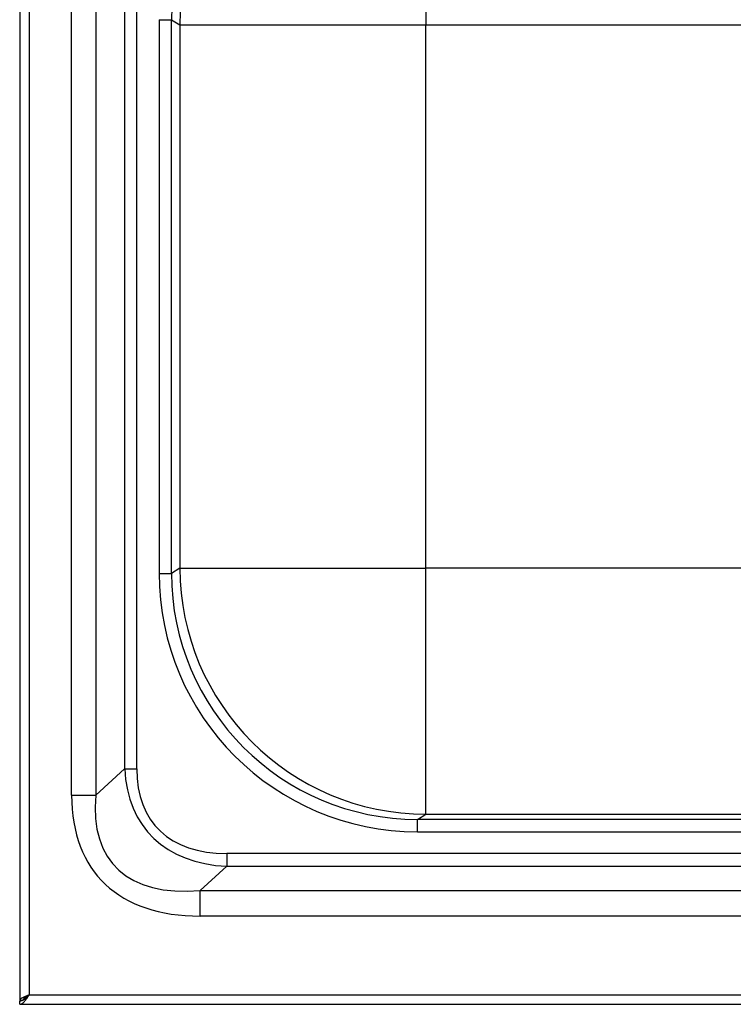
# Model space of a CAD drawing. Units: millimetres. Extents: x -75 to 357, y -68 to 326.
# Drawn here: x -75 to 99, y -68 to 172 of the extents above; entities that cross this region are included whole.
import ezdxf

# ---------------------------------------------------------------- set-up
doc = ezdxf.new("R2010")
doc.units = ezdxf.units.MM

msp = doc.modelspace()

# ---------------------------------------------------------------- linework, layer by layer
at = {"color": 7, "linetype": 'Continuous', "lineweight": 25}
for p, q in [((-74.79, 274.27), (-74.79, -67.53)), ((-72.49, 274.27), (-72.49, -66.13)), ((24.23, 230.24), (24.23, 170.25)), ((-62.14, -17.44), (-62.14, 225.59)), ((-56.26, 225.59), (-56.26, -17.44)), ((-49.21, 219.18), (-49.21, -11.03)), ((-46.27, -11.03), (-46.27, 219.18)), ((-40.8, 171.54), (-40.8, 36.61)), ((-40.8, 171.54), (-37.8, 171.54)), ((-37.8, 36.61), (-37.8, 171.54)), ((-37.8, 171.54), (-35.74, 170.25)), ((-35.74, 170.25), (-35.74, 37.9)), ((-35.74, 170.25), (24.23, 170.25)), ((24.23, 37.9), (24.23, 170.25)), ((-40.8, 36.61), (-37.8, 36.61)), ((-35.74, 37.9), (-37.8, 36.61)), ((-35.74, 37.9), (24.23, 37.9)), ((24.23, -22.09), (24.23, 37.9)), ((257.98, 37.9), (24.23, 37.9)), ((-49.21, -11.03), (-56.26, -17.44)), ((-49.21, -11.03), (-46.27, -11.03)), ((-62.14, -17.44), (-56.26, -17.44)), ((22.19, -23.37), (24.23, -22.09)), ((260.02, -23.37), (22.19, -23.37)), ((22.19, -26.37), (22.19, -23.37)), ((24.23, -22.09), (257.98, -22.09)), ((22.19, -26.37), (260.02, -26.37)), ((-24.34, -31.67), (-24.34, -34.79)), ((306.56, -31.67), (-24.34, -31.67)), ((-30.82, -40.69), (-24.34, -34.79)), ((-24.34, -34.79), (306.56, -34.79)), ((-30.82, -46.93), (-30.82, -40.69)), ((-30.82, -40.69), (313.04, -40.69)), ((313.04, -46.93), (-30.82, -46.93)), ((-72.49, -66.13), (354.71, -66.13)), ((-74.27, -67.53), (-74.79, -67.53)), ((-74.79, -68.43), (-74.79, -67.63)), ((-74.79, -68.43), (357.01, -68.43))]:
    msp.add_line(p, q, dxfattribs=at)
at = {"color": 8, "linetype": 'Continuous', "lineweight": 25}
msp.add_line((24.23, 170.25), (131.56, 170.25), dxfattribs=at)
at = {"color": 7, "linetype": 'Continuous', "lineweight": 25}
for centre, start, end in [((24.29, 170.22), 90.051, 179.9666), ((24.29, 37.93), 180.0334, 269.949)]:
    msp.add_arc(centre, 60.02, start, end, dxfattribs=at)
for centre, major_axis, ratio, start_param, end_param in [((22.23, 171.5), (50.92, -31.82), 0.99923, 2.12971, 3.699877), ((22.23, 36.65), (53.46, 33.41), 0.9993, 2.583308, 4.153475), ((22.23, 36.65), (50.92, 31.82), 0.99923, 2.583308, 4.153475), ((13.24, 24.36), (56.4, 51.28), 0.524742, 2.73482, 3.622109), ((13.24, 24.36), (54.65, 49.68), 0.473879, 2.73482, 3.622109), ((22.87, 33.11), (78.07, 70.98), 0.473879, 2.73482, 3.622109), ((22.87, 33.11), (74.57, 67.79), 0.39693, 2.73482, 3.622109)]:
    msp.add_ellipse(centre, major_axis=major_axis, ratio=ratio, start_param=start_param, end_param=end_param, dxfattribs=at)
for points in [[(-74.79, -67.63), (-74.6, -67.6), (-74.22, -67.56), (-73.64, -67.21), (-73.07, -66.71), (-72.68, -66.32), (-72.49, -66.13)], [(-74.79, -68.43), (-74.6, -68.39), (-74.22, -68.32), (-73.64, -67.79), (-73.07, -67.03), (-72.68, -66.43), (-72.49, -66.13)]]:
    msp.add_open_spline(points, degree=3, dxfattribs=at)
for points, knots in [([(-72.49, -66.13), (-72.75, -66.22), (-73.28, -66.43), (-74, -66.74), (-74.54, -67.07), (-74.77, -67.33), (-74.79, -67.48), (-74.79, -67.53)], [0, 0, 0, 0, 0.211648, 0.441954, 0.672278, 0.902602, 1, 1, 1, 1]), ([(-72.49, -66.13), (-72.69, -66.24), (-73.08, -66.48), (-73.57, -66.83), (-73.88, -67.12), (-73.92, -67.29), (-73.94, -67.35)], [0, 0, 0, 0, 0.285249, 0.570711, 0.856174, 1, 1, 1, 1])]:
    msp.add_open_spline(points, degree=3, knots=knots, dxfattribs=at)

doc.saveas('drawing.dxf')
